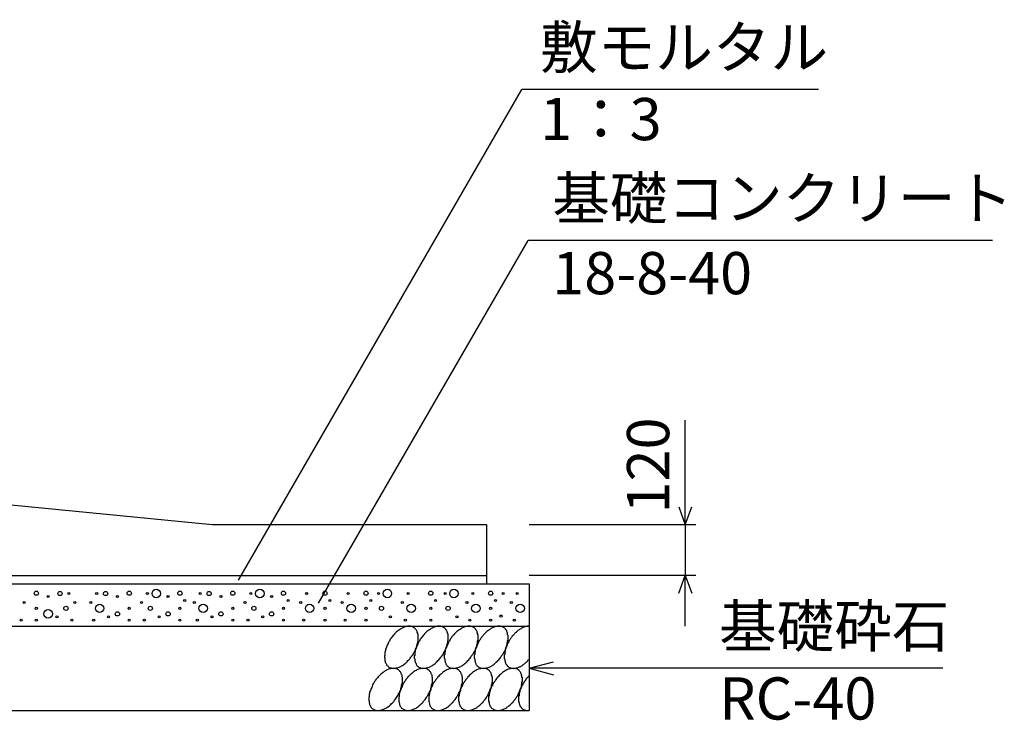
# Model space of a CAD drawing. Extents: x 0 to 134400, y 0 to 47520.
# Drawn here: x 115570 to 117902, y 8526 to 10186 of the extents above; entities that cross this region are included whole.
import ezdxf
from ezdxf.enums import TextEntityAlignment as Align

# ---------------------------------------------------------------- set-up
doc = ezdxf.new("R2010")
doc.units = 0
doc.header["$LTSCALE"] = 20
doc.header["$MEASUREMENT"] = 0
for name, color, linetype in [('DIM', 7, 'CONTINUOUS'), ('HATCH', 6, 'CONTINUOUS'), ('OUTLINE', 1, 'CONTINUOUS')]:
    doc.layers.add(name, color=color, linetype=linetype)
doc.styles.get("Standard").update_dxf_attribs({"font": 'MS Gothic.ttf'})

msp = doc.modelspace()

# ---------------------------------------------------------------- linework, layer by layer
at = {"layer": 'DIM', "linetype": 'Continuous'}
for p, q in [((116088.5, 8858.1), (116759.8, 10020.7)), ((117462.2, 10020.7), (116759.8, 10020.7)), ((116278, 8803.7), (116774.3, 9663.2)), ((117873.8, 9663.2), (116774.3, 9663.2)), ((117146.4, 8989.4), (117146.4, 9237.1)), ((117131, 9031.7), (117146.4, 8989.4)), ((117146.4, 8989.4), (117161.8, 9031.7)), ((117171.4, 8989.4), (116776.4, 8989.4)), ((117146.4, 8989.4), (117146.4, 8869.4)), ((117171.4, 8869.4), (116776.4, 8869.4)), ((117131, 8827.1), (117146.4, 8869.4)), ((117146.4, 8749.4), (117146.4, 8869.4)), ((117146.4, 8869.4), (117161.8, 8827.1)), ((116776.4, 8649.4), (116834.3, 8664.9)), ((117756.7, 8649.4), (116776.4, 8649.4)), ((116776.4, 8649.4), (116834.3, 8633.9))]:
    msp.add_line(p, q, dxfattribs=at)
at = {"layer": 'HATCH', "linetype": 'Continuous'}
for points in [[(116502.8, 8746.4, 0), (116501.8, 8747.2, 0), (116500.8, 8747.8, 0), (116498.8, 8748.4, 0), (116497.8, 8748.8, 0), (116495.8, 8749.1, 0), (116493.8, 8749.3, 0), (116492.8, 8749.3, 0), (116490.8, 8749.3, 0), (116488.8, 8749.1, 0), (116486.8, 8748.8, 0), (116484.8, 8748.4, 0), (116482.8, 8747.8, 0), (116480.8, 8747.2, 0), (116478.8, 8746.4, 0), (116477.8, 8745.5, 0), (116475.8, 8744.5, 0), (116473.8, 8743.4, 0), (116471.8, 8742.2, 0), (116469.8, 8740.9, 0), (116467.8, 8739.5, 0), (116465.8, 8738, 0), (116463.8, 8736.4, 0), (116461.8, 8734.7, 0), (116459.8, 8732.9, 0), (116457.8, 8731, 0), (116456.8, 8729.1, 0), (116454.8, 8727.1, 0), (116452.8, 8725, 0), (116451.8, 8722.9, 0), (116449.8, 8720.7, 0), (116447.8, 8718.5, 0), (116446.8, 8716.2, 0), (116445.8, 8713.8, 0), (116443.8, 8711.5, 0), (116442.8, 8709.1, 0), (116441.8, 8706.7, 0), (116440.8, 8704.2, 0), (116439.8, 8701.8, 0), (116438.8, 8699.3, 0), (116437.8, 8696.9, 0), (116436.8, 8694.4, 0), (116436.8, 8692, 0), (116435.8, 8689.6, 0), (116434.8, 8687.2, 0), (116434.8, 8684.8, 0), (116434.8, 8682.5, 0), (116434.8, 8680.2, 0), (116433.8, 8678, 0), (116433.8, 8675.8, 0), (116434.8, 8673.6, 0), (116434.8, 8671.6, 0), (116434.8, 8669.5, 0), (116434.8, 8667.6, 0), (116435.8, 8665.8, 0), (116435.8, 8664, 0), (116436.8, 8662.3, 0), (116437.8, 8660.7, 0), (116438.8, 8659.2, 0), (116438.8, 8657.8, 0), (116439.8, 8656.4, 0), (116441.8, 8655.2, 0), (116442.8, 8654.1, 0), (116443.8, 8653.1, 0), (116444.8, 8652.3, 0), (116446.8, 8651.5, 0), (116447.8, 8650.8, 0), (116449.8, 8650.3, 0), (116450.8, 8649.9, 0), (116452.8, 8649.6, 0), (116453.8, 8649.4, 0), (116455.8, 8649.3, 0), (116457.8, 8649.4, 0), (116459.8, 8649.6, 0), (116461.8, 8649.9, 0), (116462.8, 8650.3, 0), (116464.8, 8650.8, 0), (116466.8, 8651.5, 0), (116468.8, 8652.2, 0), (116470.8, 8653.1, 0), (116472.8, 8654.1, 0), (116474.8, 8655.2, 0), (116476.8, 8656.4, 0), (116478.8, 8657.8, 0), (116480.8, 8659.2, 0), (116482.8, 8660.7, 0), (116484.8, 8662.3, 0), (116486.8, 8664, 0), (116487.8, 8665.7, 0), (116489.8, 8667.6, 0), (116491.8, 8669.5, 0), (116493.8, 8671.5, 0), (116494.8, 8673.6, 0), (116496.8, 8675.8, 0), (116498.8, 8677.9, 0), (116499.8, 8680.2, 0), (116501.8, 8682.5, 0), (116502.8, 8684.8, 0), (116503.8, 8687.2, 0), (116505.8, 8689.6, 0), (116506.8, 8692, 0), (116507.8, 8694.4, 0), (116508.8, 8696.9, 0), (116509.8, 8699.3, 0), (116510.8, 8701.8, 0), (116510.8, 8704.2, 0), (116511.8, 8706.7, 0), (116512.8, 8709.1, 0), (116512.8, 8711.5, 0), (116513.8, 8713.8, 0), (116513.8, 8716.2, 0), (116513.8, 8718.5, 0), (116513.8, 8720.7, 0), (116513.8, 8722.9, 0), (116513.8, 8725, 0), (116513.8, 8727.1, 0), (116513.8, 8729.1, 0), (116512.8, 8731, 0), (116512.8, 8732.9, 0), (116511.8, 8734.7, 0), (116511.8, 8736.4, 0), (116510.8, 8738, 0), (116509.8, 8739.5, 0), (116508.8, 8740.9, 0), (116507.8, 8742.2, 0), (116506.8, 8743.4, 0), (116505.8, 8744.5, 0), (116504.8, 8745.5, 0), (116502.8, 8746.4, 0)], [(116573.8, 8746.4, 0), (116572.8, 8747.2, 0), (116571.8, 8747.8, 0), (116569.8, 8748.4, 0), (116567.8, 8748.8, 0), (116566.8, 8749.1, 0), (116564.8, 8749.3, 0), (116562.8, 8749.3, 0), (116561.8, 8749.3, 0), (116559.8, 8749.1, 0), (116557.8, 8748.8, 0), (116555.8, 8748.4, 0), (116553.8, 8747.8, 0), (116551.8, 8747.2, 0), (116549.8, 8746.4, 0), (116547.8, 8745.5, 0), (116546.8, 8744.5, 0), (116544.8, 8743.4, 0), (116542.8, 8742.2, 0), (116540.8, 8740.9, 0), (116538.8, 8739.5, 0), (116536.8, 8738, 0), (116534.8, 8736.4, 0), (116532.8, 8734.7, 0), (116530.8, 8732.9, 0), (116528.8, 8731, 0), (116527.8, 8729.1, 0), (116525.8, 8727.1, 0), (116523.8, 8725, 0), (116522.8, 8722.9, 0), (116520.8, 8720.7, 0), (116518.8, 8718.5, 0), (116517.8, 8716.2, 0), (116516.8, 8713.8, 0), (116514.8, 8711.5, 0), (116513.8, 8709.1, 0), (116512.8, 8706.7, 0), (116511.8, 8704.2, 0), (116510.8, 8701.8, 0), (116509.8, 8699.3, 0), (116508.8, 8696.9, 0), (116507.8, 8694.4, 0), (116506.8, 8692, 0), (116506.8, 8689.6, 0), (116505.8, 8687.2, 0), (116505.8, 8684.8, 0), (116505.8, 8682.5, 0), (116505.8, 8680.2, 0), (116504.8, 8678, 0), (116504.8, 8675.8, 0), (116504.8, 8673.6, 0), (116505.8, 8671.6, 0), (116505.8, 8669.5, 0), (116505.8, 8667.6, 0), (116506.8, 8665.8, 0), (116506.8, 8664, 0), (116507.8, 8662.3, 0), (116508.8, 8660.7, 0), (116508.8, 8659.2, 0), (116509.8, 8657.8, 0), (116510.8, 8656.4, 0), (116511.8, 8655.2, 0), (116513.8, 8654.1, 0), (116514.8, 8653.1, 0), (116515.8, 8652.3, 0), (116517.8, 8651.5, 0), (116518.8, 8650.8, 0), (116519.8, 8650.3, 0), (116521.8, 8649.9, 0), (116523.8, 8649.6, 0), (116524.8, 8649.4, 0), (116526.8, 8649.3, 0), (116528.8, 8649.4, 0), (116530.8, 8649.6, 0), (116531.8, 8649.9, 0), (116533.8, 8650.3, 0), (116535.8, 8650.8, 0), (116537.8, 8651.5, 0), (116539.8, 8652.2, 0), (116541.8, 8653.1, 0), (116543.8, 8654.1, 0), (116545.8, 8655.2, 0), (116547.8, 8656.4, 0), (116549.8, 8657.8, 0), (116551.8, 8659.2, 0), (116553.8, 8660.7, 0), (116555.8, 8662.3, 0), (116556.8, 8664, 0), (116558.8, 8665.7, 0), (116560.8, 8667.6, 0), (116562.8, 8669.5, 0), (116564.8, 8671.5, 0), (116565.8, 8673.6, 0), (116567.8, 8675.8, 0), (116569.8, 8677.9, 0), (116570.8, 8680.2, 0), (116572.8, 8682.5, 0), (116573.8, 8684.8, 0), (116574.8, 8687.2, 0), (116575.8, 8689.6, 0), (116577.8, 8692, 0), (116578.8, 8694.4, 0), (116579.8, 8696.9, 0), (116580.8, 8699.3, 0), (116581.8, 8701.8, 0), (116581.8, 8704.2, 0), (116582.8, 8706.7, 0), (116583.8, 8709.1, 0), (116583.8, 8711.5, 0), (116583.8, 8713.8, 0), (116584.8, 8716.2, 0), (116584.8, 8718.5, 0), (116584.8, 8720.7, 0), (116584.8, 8722.9, 0), (116584.8, 8725, 0), (116584.8, 8727.1, 0), (116584.8, 8729.1, 0), (116583.8, 8731, 0), (116583.8, 8732.9, 0), (116582.8, 8734.7, 0), (116582.8, 8736.4, 0), (116581.8, 8738, 0), (116580.8, 8739.5, 0), (116579.8, 8740.9, 0), (116578.8, 8742.2, 0), (116577.8, 8743.4, 0), (116576.8, 8744.5, 0), (116575.8, 8745.5, 0), (116573.8, 8746.4, 0)], [(116644.8, 8746.4, 0), (116643.8, 8747.2, 0), (116641.8, 8747.8, 0), (116640.8, 8748.4, 0), (116638.8, 8748.8, 0), (116637.8, 8749.1, 0), (116635.8, 8749.3, 0), (116633.8, 8749.3, 0), (116632.8, 8749.3, 0), (116630.8, 8749.1, 0), (116628.8, 8748.8, 0), (116626.8, 8748.4, 0), (116624.8, 8747.8, 0), (116622.8, 8747.2, 0), (116620.8, 8746.4, 0), (116618.8, 8745.5, 0), (116616.8, 8744.5, 0), (116615.8, 8743.4, 0), (116613.8, 8742.2, 0), (116611.8, 8740.9, 0), (116609.8, 8739.5, 0), (116607.8, 8738, 0), (116605.8, 8736.4, 0), (116603.8, 8734.7, 0), (116601.8, 8732.9, 0), (116599.8, 8731, 0), (116598.8, 8729.1, 0), (116596.8, 8727.1, 0), (116594.8, 8725, 0), (116592.8, 8722.9, 0), (116591.8, 8720.7, 0), (116589.8, 8718.5, 0), (116588.8, 8716.2, 0), (116587.8, 8713.8, 0), (116585.8, 8711.5, 0), (116584.8, 8709.1, 0), (116583.8, 8706.7, 0), (116582.8, 8704.2, 0), (116581.8, 8701.8, 0), (116580.8, 8699.3, 0), (116579.8, 8696.9, 0), (116578.8, 8694.4, 0), (116577.8, 8692, 0), (116577.8, 8689.6, 0), (116576.8, 8687.2, 0), (116576.8, 8684.8, 0), (116576.8, 8682.5, 0), (116575.8, 8680.2, 0), (116575.8, 8678, 0), (116575.8, 8675.8, 0), (116575.8, 8673.6, 0), (116576.8, 8671.6, 0), (116576.8, 8669.5, 0), (116576.8, 8667.6, 0), (116577.8, 8665.8, 0), (116577.8, 8664, 0), (116578.8, 8662.3, 0), (116579.8, 8660.7, 0), (116579.8, 8659.2, 0), (116580.8, 8657.8, 0), (116581.8, 8656.4, 0), (116582.8, 8655.2, 0), (116584.8, 8654.1, 0), (116585.8, 8653.1, 0), (116586.8, 8652.3, 0), (116587.8, 8651.5, 0), (116589.8, 8650.8, 0), (116590.8, 8650.3, 0), (116592.8, 8649.9, 0), (116594.8, 8649.6, 0), (116595.8, 8649.4, 0), (116597.8, 8649.3, 0), (116599.8, 8649.4, 0), (116601.8, 8649.6, 0), (116602.8, 8649.9, 0), (116604.8, 8650.3, 0), (116606.8, 8650.8, 0), (116608.8, 8651.5, 0), (116610.8, 8652.2, 0), (116612.8, 8653.1, 0), (116614.8, 8654.1, 0), (116616.8, 8655.2, 0), (116618.8, 8656.4, 0), (116620.8, 8657.8, 0), (116622.8, 8659.2, 0), (116624.8, 8660.7, 0), (116626.8, 8662.3, 0), (116627.8, 8664, 0), (116629.8, 8665.7, 0), (116631.8, 8667.6, 0), (116633.8, 8669.5, 0), (116635.8, 8671.5, 0), (116636.8, 8673.6, 0), (116638.8, 8675.8, 0), (116639.8, 8677.9, 0), (116641.8, 8680.2, 0), (116642.8, 8682.5, 0), (116644.8, 8684.8, 0), (116645.8, 8687.2, 0), (116646.8, 8689.6, 0), (116648.8, 8692, 0), (116649.8, 8694.4, 0), (116650.8, 8696.9, 0), (116651.8, 8699.3, 0), (116652.8, 8701.8, 0), (116652.8, 8704.2, 0), (116653.8, 8706.7, 0), (116654.8, 8709.1, 0), (116654.8, 8711.5, 0), (116654.8, 8713.8, 0), (116655.8, 8716.2, 0), (116655.8, 8718.5, 0), (116655.8, 8720.7, 0), (116655.8, 8722.9, 0), (116655.8, 8725, 0), (116655.8, 8727.1, 0), (116655.8, 8729.1, 0), (116654.8, 8731, 0), (116654.8, 8732.9, 0), (116653.8, 8734.7, 0), (116653.8, 8736.4, 0), (116652.8, 8738, 0), (116651.8, 8739.5, 0), (116650.8, 8740.9, 0), (116649.8, 8742.2, 0), (116648.8, 8743.4, 0), (116647.8, 8744.5, 0), (116646.8, 8745.5, 0), (116644.8, 8746.4, 0)], [(116715.8, 8746.4, 0), (116714.8, 8747.2, 0), (116712.8, 8747.8, 0), (116711.8, 8748.4, 0), (116709.8, 8748.8, 0), (116708.8, 8749.1, 0), (116706.8, 8749.3, 0), (116704.8, 8749.3, 0), (116703.8, 8749.3, 0), (116701.8, 8749.1, 0), (116699.8, 8748.8, 0), (116697.8, 8748.4, 0), (116695.8, 8747.8, 0), (116693.8, 8747.2, 0), (116691.8, 8746.4, 0), (116689.8, 8745.5, 0), (116687.8, 8744.5, 0), (116685.8, 8743.4, 0), (116684.8, 8742.2, 0), (116682.8, 8740.9, 0), (116680.8, 8739.5, 0), (116678.8, 8738, 0), (116676.8, 8736.4, 0), (116674.8, 8734.7, 0), (116672.8, 8732.9, 0), (116670.8, 8731, 0), (116668.8, 8729.1, 0), (116667.8, 8727.1, 0), (116665.8, 8725, 0), (116663.8, 8722.9, 0), (116662.8, 8720.7, 0), (116660.8, 8718.5, 0), (116659.8, 8716.2, 0), (116657.8, 8713.8, 0), (116656.8, 8711.5, 0), (116655.8, 8709.1, 0), (116654.8, 8706.7, 0), (116653.8, 8704.2, 0), (116652.8, 8701.8, 0), (116651.8, 8699.3, 0), (116650.8, 8696.9, 0), (116649.8, 8694.4, 0), (116648.8, 8692, 0), (116648.8, 8689.6, 0), (116647.8, 8687.2, 0), (116647.8, 8684.8, 0), (116647.8, 8682.5, 0), (116646.8, 8680.2, 0), (116646.8, 8678, 0), (116646.8, 8675.8, 0), (116646.8, 8673.6, 0), (116647.8, 8671.6, 0), (116647.8, 8669.5, 0), (116647.8, 8667.6, 0), (116648.8, 8665.8, 0), (116648.8, 8664, 0), (116649.8, 8662.3, 0), (116650.8, 8660.7, 0), (116650.8, 8659.2, 0), (116651.8, 8657.8, 0), (116652.8, 8656.4, 0), (116653.8, 8655.2, 0), (116655.8, 8654.1, 0), (116656.8, 8653.1, 0), (116657.8, 8652.3, 0), (116658.8, 8651.5, 0), (116660.8, 8650.8, 0), (116661.8, 8650.3, 0), (116663.8, 8649.9, 0), (116665.8, 8649.6, 0), (116666.8, 8649.4, 0), (116668.8, 8649.3, 0), (116670.8, 8649.4, 0), (116672.8, 8649.6, 0), (116673.8, 8649.9, 0), (116675.8, 8650.3, 0), (116677.8, 8650.8, 0), (116679.8, 8651.5, 0), (116681.8, 8652.2, 0), (116683.8, 8653.1, 0), (116685.8, 8654.1, 0), (116687.8, 8655.2, 0), (116689.8, 8656.4, 0), (116691.8, 8657.8, 0), (116693.8, 8659.2, 0), (116695.8, 8660.7, 0), (116696.8, 8662.3, 0), (116698.8, 8664, 0), (116700.8, 8665.7, 0), (116702.8, 8667.6, 0), (116704.8, 8669.5, 0), (116706.8, 8671.5, 0), (116707.8, 8673.6, 0), (116709.8, 8675.8, 0), (116710.8, 8677.9, 0), (116712.8, 8680.2, 0), (116713.8, 8682.5, 0), (116715.8, 8684.8, 0), (116716.8, 8687.2, 0), (116717.8, 8689.6, 0), (116719.8, 8692, 0), (116720.8, 8694.4, 0), (116721.8, 8696.9, 0), (116722.8, 8699.3, 0), (116722.8, 8701.8, 0), (116723.8, 8704.2, 0), (116724.8, 8706.7, 0), (116724.8, 8709.1, 0), (116725.8, 8711.5, 0), (116725.8, 8713.8, 0), (116726.8, 8716.2, 0), (116726.8, 8718.5, 0), (116726.8, 8720.7, 0), (116726.8, 8722.9, 0), (116726.8, 8725, 0), (116726.8, 8727.1, 0), (116725.8, 8729.1, 0), (116725.8, 8731, 0), (116725.8, 8732.9, 0), (116724.8, 8734.7, 0), (116723.8, 8736.4, 0), (116723.8, 8738, 0), (116722.8, 8739.5, 0), (116721.8, 8740.9, 0), (116720.8, 8742.2, 0), (116719.8, 8743.4, 0), (116718.8, 8744.5, 0), (116717.8, 8745.5, 0), (116715.8, 8746.4, 0)], [(116776.8, 8749.3, 0), (116774.8, 8749.3, 0), (116773.8, 8749.2, 0), (116772.8, 8749.1, 0), (116771.8, 8749, 0), (116770.8, 8748.7, 0), (116768.8, 8748.5, 0), (116767.8, 8748.2, 0), (116766.8, 8747.8, 0), (116765.8, 8747.4, 0), (116763.8, 8746.9, 0), (116762.8, 8746.4, 0), (116761.8, 8745.8, 0), (116760.8, 8745.2, 0), (116758.8, 8744.5, 0), (116757.8, 8743.8, 0), (116756.8, 8743.1, 0), (116755.8, 8742.3, 0), (116753.8, 8741.4, 0), (116752.8, 8740.6, 0), (116751.8, 8739.6, 0), (116749.8, 8738.7, 0), (116748.8, 8737.6, 0), (116747.8, 8736.6, 0), (116746.8, 8735.5, 0), (116745.8, 8734.4, 0), (116743.8, 8733.2, 0), (116742.8, 8732, 0), (116741.8, 8730.8, 0), (116740.8, 8729.5, 0), (116739.8, 8728.2, 0), (116738.8, 8726.9, 0), (116736.8, 8725.6, 0), (116735.8, 8724.2, 0), (116734.8, 8722.8, 0), (116733.8, 8721.3, 0), (116732.8, 8719.9, 0), (116731.8, 8718.4, 0), (116730.8, 8716.9, 0), (116729.8, 8715.4, 0), (116728.8, 8713.9, 0), (116728.8, 8712.4, 0), (116727.8, 8710.8, 0), (116726.8, 8709.2, 0), (116725.8, 8707.7, 0), (116724.8, 8706.1, 0), (116724.8, 8704.5, 0), (116723.8, 8702.9, 0), (116722.8, 8701.3, 0), (116722.8, 8699.7, 0), (116721.8, 8698.1, 0), (116721.8, 8696.5, 0), (116720.8, 8694.9, 0), (116720.8, 8693.3, 0), (116719.8, 8691.7, 0), (116719.8, 8690.1, 0), (116719.8, 8688.5, 0), (116718.8, 8687, 0), (116718.8, 8685.4, 0), (116718.8, 8683.9, 0), (116718.8, 8682.4, 0), (116717.8, 8680.9, 0), (116717.8, 8679.4, 0), (116717.8, 8677.9, 0), (116717.8, 8676.5, 0), (116717.8, 8675.1, 0), (116717.8, 8673.7, 0), (116717.8, 8672.3, 0), (116718.8, 8671, 0), (116718.8, 8669.7, 0), (116718.8, 8668.4, 0), (116718.8, 8667.2, 0), (116719.8, 8666, 0), (116719.8, 8664.8, 0), (116719.8, 8663.6, 0), (116720.8, 8662.5, 0), (116720.8, 8661.5, 0), (116721.8, 8660.4, 0), (116721.8, 8659.5, 0), (116722.8, 8658.5, 0), (116722.8, 8657.6, 0), (116723.8, 8656.7, 0), (116724.8, 8655.9, 0), (116724.8, 8655.1, 0), (116725.8, 8654.4, 0), (116726.8, 8653.7, 0), (116727.8, 8653.1, 0), (116728.8, 8652.5, 0), (116728.8, 8652, 0), (116729.8, 8651.5, 0), (116730.8, 8651, 0), (116731.8, 8650.7, 0), (116732.8, 8650.3, 0), (116733.8, 8650, 0), (116734.8, 8649.8, 0), (116735.8, 8649.6, 0), (116736.8, 8649.5, 0), (116738.8, 8649.4, 0), (116739.8, 8649.3, 0), (116740.8, 8649.3, 0), (116741.8, 8649.4, 0), (116742.8, 8649.5, 0), (116743.8, 8649.7, 0), (116745.8, 8649.9, 0), (116746.8, 8650.2, 0), (116747.8, 8650.5, 0), (116748.8, 8650.9, 0), (116749.8, 8651.3, 0), (116751.8, 8651.8, 0), (116752.8, 8652.3, 0), (116753.8, 8652.9, 0), (116755.8, 8653.5, 0), (116756.8, 8654.1, 0), (116757.8, 8654.9, 0), (116758.8, 8655.6, 0), (116760.8, 8656.4, 0), (116761.8, 8657.3, 0), (116762.8, 8658.1, 0), (116763.8, 8659.1, 0), (116765.8, 8660.1, 0), (116766.8, 8661.1, 0), (116767.8, 8662.1, 0), (116768.8, 8663.2, 0), (116770.8, 8664.3, 0), (116771.8, 8665.5, 0), (116772.8, 8666.7, 0), (116773.8, 8667.9, 0), (116774.8, 8669.2, 0), (116776.8, 8670.5, 0)], [(116465.8, 8646.4, 0), (116464.8, 8647.2, 0), (116462.8, 8647.8, 0), (116461.8, 8648.4, 0), (116459.8, 8648.8, 0), (116458.8, 8649.1, 0), (116456.8, 8649.3, 0), (116454.8, 8649.3, 0), (116453.8, 8649.3, 0), (116451.8, 8649.1, 0), (116449.8, 8648.8, 0), (116447.8, 8648.4, 0), (116445.8, 8647.8, 0), (116443.8, 8647.2, 0), (116441.8, 8646.4, 0), (116439.8, 8645.5, 0), (116437.8, 8644.5, 0), (116435.8, 8643.4, 0), (116433.8, 8642.2, 0), (116432.8, 8640.9, 0), (116430.8, 8639.5, 0), (116428.8, 8638, 0), (116426.8, 8636.4, 0), (116424.8, 8634.7, 0), (116422.8, 8632.9, 0), (116420.8, 8631.1, 0), (116418.8, 8629.1, 0), (116417.8, 8627.1, 0), (116415.8, 8625, 0), (116413.8, 8622.9, 0), (116412.8, 8620.7, 0), (116410.8, 8618.5, 0), (116409.8, 8616.2, 0), (116407.8, 8613.9, 0), (116406.8, 8611.5, 0), (116405.8, 8609.1, 0), (116404.8, 8606.7, 0), (116403.8, 8604.2, 0), (116402.8, 8601.8, 0), (116401.8, 8599.3, 0), (116400.8, 8596.9, 0), (116399.8, 8594.4, 0), (116398.8, 8592, 0), (116398.8, 8589.6, 0), (116397.8, 8587.2, 0), (116397.8, 8584.8, 0), (116397.8, 8582.5, 0), (116396.8, 8580.2, 0), (116396.8, 8578, 0), (116396.8, 8575.8, 0), (116396.8, 8573.6, 0), (116397.8, 8571.6, 0), (116397.8, 8569.6, 0), (116397.8, 8567.6, 0), (116398.8, 8565.8, 0), (116398.8, 8564, 0), (116399.8, 8562.3, 0), (116400.8, 8560.7, 0), (116400.8, 8559.2, 0), (116401.8, 8557.8, 0), (116402.8, 8556.5, 0), (116403.8, 8555.2, 0), (116404.8, 8554.1, 0), (116406.8, 8553.1, 0), (116407.8, 8552.3, 0), (116408.8, 8551.5, 0), (116410.8, 8550.8, 0), (116411.8, 8550.3, 0), (116413.8, 8549.9, 0), (116415.8, 8549.6, 0), (116416.8, 8549.4, 0), (116418.8, 8549.3, 0), (116420.8, 8549.4, 0), (116421.8, 8549.6, 0), (116423.8, 8549.9, 0), (116425.8, 8550.3, 0), (116427.8, 8550.8, 0), (116429.8, 8551.5, 0), (116431.8, 8552.3, 0), (116433.8, 8553.1, 0), (116435.8, 8554.1, 0), (116437.8, 8555.2, 0), (116439.8, 8556.5, 0), (116441.8, 8557.8, 0), (116443.8, 8559.2, 0), (116445.8, 8560.7, 0), (116446.8, 8562.3, 0), (116448.8, 8564, 0), (116450.8, 8565.8, 0), (116452.8, 8567.6, 0), (116454.8, 8569.6, 0), (116456.8, 8571.6, 0), (116457.8, 8573.6, 0), (116459.8, 8575.8, 0), (116460.8, 8578, 0), (116462.8, 8580.2, 0), (116463.8, 8582.5, 0), (116465.8, 8584.8, 0), (116466.8, 8587.2, 0), (116467.8, 8589.6, 0), (116469.8, 8592, 0), (116470.8, 8594.4, 0), (116471.8, 8596.9, 0), (116472.8, 8599.3, 0), (116472.8, 8601.8, 0), (116473.8, 8604.2, 0), (116474.8, 8606.7, 0), (116474.8, 8609.1, 0), (116475.8, 8611.5, 0), (116475.8, 8613.9, 0), (116476.8, 8616.2, 0), (116476.8, 8618.5, 0), (116476.8, 8620.7, 0), (116476.8, 8622.9, 0), (116476.8, 8625, 0), (116476.8, 8627.1, 0), (116475.8, 8629.1, 0), (116475.8, 8631.1, 0), (116475.8, 8632.9, 0), (116474.8, 8634.7, 0), (116473.8, 8636.4, 0), (116473.8, 8638, 0), (116472.8, 8639.5, 0), (116471.8, 8640.9, 0), (116470.8, 8642.2, 0), (116469.8, 8643.4, 0), (116468.8, 8644.5, 0), (116467.8, 8645.5, 0), (116465.8, 8646.4, 0)], [(116536.8, 8646.4, 0), (116535.8, 8647.2, 0), (116533.8, 8647.8, 0), (116532.8, 8648.4, 0), (116530.8, 8648.8, 0), (116529.8, 8649.1, 0), (116527.8, 8649.3, 0), (116525.8, 8649.3, 0), (116524.8, 8649.3, 0), (116522.8, 8649.1, 0), (116520.8, 8648.8, 0), (116518.8, 8648.4, 0), (116516.8, 8647.8, 0), (116514.8, 8647.2, 0), (116512.8, 8646.4, 0), (116510.8, 8645.5, 0), (116508.8, 8644.5, 0), (116506.8, 8643.4, 0), (116504.8, 8642.2, 0), (116502.8, 8640.9, 0), (116501.8, 8639.5, 0), (116499.8, 8638, 0), (116497.8, 8636.4, 0), (116495.8, 8634.7, 0), (116493.8, 8632.9, 0), (116491.8, 8631.1, 0), (116489.8, 8629.1, 0), (116488.8, 8627.1, 0), (116486.8, 8625, 0), (116484.8, 8622.9, 0), (116483.8, 8620.7, 0), (116481.8, 8618.5, 0), (116480.8, 8616.2, 0), (116478.8, 8613.9, 0), (116477.8, 8611.5, 0), (116476.8, 8609.1, 0), (116475.8, 8606.7, 0), (116474.8, 8604.2, 0), (116473.8, 8601.8, 0), (116472.8, 8599.3, 0), (116471.8, 8596.9, 0), (116470.8, 8594.4, 0), (116469.8, 8592, 0), (116469.8, 8589.6, 0), (116468.8, 8587.2, 0), (116468.8, 8584.8, 0), (116468.8, 8582.5, 0), (116467.8, 8580.2, 0), (116467.8, 8578, 0), (116467.8, 8575.8, 0), (116467.8, 8573.6, 0), (116467.8, 8571.6, 0), (116468.8, 8569.6, 0), (116468.8, 8567.6, 0), (116469.8, 8565.8, 0), (116469.8, 8564, 0), (116470.8, 8562.3, 0), (116470.8, 8560.7, 0), (116471.8, 8559.2, 0), (116472.8, 8557.8, 0), (116473.8, 8556.5, 0), (116474.8, 8555.2, 0), (116475.8, 8554.1, 0), (116477.8, 8553.1, 0), (116478.8, 8552.3, 0), (116479.8, 8551.5, 0), (116481.8, 8550.8, 0), (116482.8, 8550.3, 0), (116484.8, 8549.9, 0), (116485.8, 8549.6, 0), (116487.8, 8549.4, 0), (116489.8, 8549.3, 0), (116491.8, 8549.4, 0), (116492.8, 8549.6, 0), (116494.8, 8549.9, 0), (116496.8, 8550.3, 0), (116498.8, 8550.8, 0), (116500.8, 8551.5, 0), (116502.8, 8552.3, 0), (116504.8, 8553.1, 0), (116506.8, 8554.1, 0), (116508.8, 8555.2, 0), (116510.8, 8556.5, 0), (116512.8, 8557.8, 0), (116514.8, 8559.2, 0), (116515.8, 8560.7, 0), (116517.8, 8562.3, 0), (116519.8, 8564, 0), (116521.8, 8565.8, 0), (116523.8, 8567.6, 0), (116525.8, 8569.6, 0), (116526.8, 8571.6, 0), (116528.8, 8573.6, 0), (116530.8, 8575.8, 0), (116531.8, 8578, 0), (116533.8, 8580.2, 0), (116534.8, 8582.5, 0), (116536.8, 8584.8, 0), (116537.8, 8587.2, 0), (116538.8, 8589.6, 0), (116539.8, 8592, 0), (116541.8, 8594.4, 0), (116542.8, 8596.9, 0), (116543.8, 8599.3, 0), (116543.8, 8601.8, 0), (116544.8, 8604.2, 0), (116545.8, 8606.7, 0), (116545.8, 8609.1, 0), (116546.8, 8611.5, 0), (116546.8, 8613.9, 0), (116547.8, 8616.2, 0), (116547.8, 8618.5, 0), (116547.8, 8620.7, 0), (116547.8, 8622.9, 0), (116547.8, 8625, 0), (116547.8, 8627.1, 0), (116546.8, 8629.1, 0), (116546.8, 8631.1, 0), (116546.8, 8632.9, 0), (116545.8, 8634.7, 0), (116544.8, 8636.4, 0), (116544.8, 8638, 0), (116543.8, 8639.5, 0), (116542.8, 8640.9, 0), (116541.8, 8642.2, 0), (116540.8, 8643.4, 0), (116539.8, 8644.5, 0), (116537.8, 8645.5, 0), (116536.8, 8646.4, 0)], [(116607.8, 8646.4, 0), (116606.8, 8647.2, 0), (116604.8, 8647.8, 0), (116603.8, 8648.4, 0), (116601.8, 8648.8, 0), (116600.8, 8649.1, 0), (116598.8, 8649.3, 0), (116596.8, 8649.3, 0), (116594.8, 8649.3, 0), (116593.8, 8649.1, 0), (116591.8, 8648.8, 0), (116589.8, 8648.4, 0), (116587.8, 8647.8, 0), (116585.8, 8647.2, 0), (116583.8, 8646.4, 0), (116581.8, 8645.5, 0), (116579.8, 8644.5, 0), (116577.8, 8643.4, 0), (116575.8, 8642.2, 0), (116573.8, 8640.9, 0), (116571.8, 8639.5, 0), (116570.8, 8638, 0), (116568.8, 8636.4, 0), (116566.8, 8634.7, 0), (116564.8, 8632.9, 0), (116562.8, 8631.1, 0), (116560.8, 8629.1, 0), (116559.8, 8627.1, 0), (116557.8, 8625, 0), (116555.8, 8622.9, 0), (116554.8, 8620.7, 0), (116552.8, 8618.5, 0), (116551.8, 8616.2, 0), (116549.8, 8613.9, 0), (116548.8, 8611.5, 0), (116547.8, 8609.1, 0), (116546.8, 8606.7, 0), (116544.8, 8604.2, 0), (116543.8, 8601.8, 0), (116543.8, 8599.3, 0), (116542.8, 8596.9, 0), (116541.8, 8594.4, 0), (116540.8, 8592, 0), (116540.8, 8589.6, 0), (116539.8, 8587.2, 0), (116539.8, 8584.8, 0), (116538.8, 8582.5, 0), (116538.8, 8580.2, 0), (116538.8, 8578, 0), (116538.8, 8575.8, 0), (116538.8, 8573.6, 0), (116538.8, 8571.6, 0), (116539.8, 8569.6, 0), (116539.8, 8567.6, 0), (116540.8, 8565.8, 0), (116540.8, 8564, 0), (116541.8, 8562.3, 0), (116541.8, 8560.7, 0), (116542.8, 8559.2, 0), (116543.8, 8557.8, 0), (116544.8, 8556.5, 0), (116545.8, 8555.2, 0), (116546.8, 8554.1, 0), (116548.8, 8553.1, 0), (116549.8, 8552.3, 0), (116550.8, 8551.5, 0), (116552.8, 8550.8, 0), (116553.8, 8550.3, 0), (116555.8, 8549.9, 0), (116556.8, 8549.6, 0), (116558.8, 8549.4, 0), (116560.8, 8549.3, 0), (116562.8, 8549.4, 0), (116563.8, 8549.6, 0), (116565.8, 8549.9, 0), (116567.8, 8550.3, 0), (116569.8, 8550.8, 0), (116571.8, 8551.5, 0), (116573.8, 8552.3, 0), (116575.8, 8553.1, 0), (116577.8, 8554.1, 0), (116579.8, 8555.2, 0), (116581.8, 8556.5, 0), (116583.8, 8557.8, 0), (116585.8, 8559.2, 0), (116586.8, 8560.7, 0), (116588.8, 8562.3, 0), (116590.8, 8564, 0), (116592.8, 8565.8, 0), (116594.8, 8567.6, 0), (116596.8, 8569.6, 0), (116597.8, 8571.6, 0), (116599.8, 8573.6, 0), (116601.8, 8575.8, 0), (116602.8, 8578, 0), (116604.8, 8580.2, 0), (116605.8, 8582.5, 0), (116607.8, 8584.8, 0), (116608.8, 8587.2, 0), (116609.8, 8589.6, 0), (116610.8, 8592, 0), (116612.8, 8594.4, 0), (116613.8, 8596.9, 0), (116613.8, 8599.3, 0), (116614.8, 8601.8, 0), (116615.8, 8604.2, 0), (116616.8, 8606.7, 0), (116616.8, 8609.1, 0), (116617.8, 8611.5, 0), (116617.8, 8613.9, 0), (116618.8, 8616.2, 0), (116618.8, 8618.5, 0), (116618.8, 8620.7, 0), (116618.8, 8622.9, 0), (116618.8, 8625, 0), (116618.8, 8627.1, 0), (116617.8, 8629.1, 0), (116617.8, 8631.1, 0), (116617.8, 8632.9, 0), (116616.8, 8634.7, 0), (116615.8, 8636.4, 0), (116615.8, 8638, 0), (116614.8, 8639.5, 0), (116613.8, 8640.9, 0), (116612.8, 8642.2, 0), (116611.8, 8643.4, 0), (116610.8, 8644.5, 0), (116608.8, 8645.5, 0), (116607.8, 8646.4, 0)], [(116678.8, 8646.4, 0), (116677.8, 8647.2, 0), (116675.8, 8647.8, 0), (116674.8, 8648.4, 0), (116672.8, 8648.8, 0), (116671.8, 8649.1, 0), (116669.8, 8649.3, 0), (116667.8, 8649.3, 0), (116665.8, 8649.3, 0), (116664.8, 8649.1, 0), (116662.8, 8648.8, 0), (116660.8, 8648.4, 0), (116658.8, 8647.8, 0), (116656.8, 8647.2, 0), (116654.8, 8646.4, 0), (116652.8, 8645.5, 0), (116650.8, 8644.5, 0), (116648.8, 8643.4, 0), (116646.8, 8642.2, 0), (116644.8, 8640.9, 0), (116642.8, 8639.5, 0), (116641.8, 8638, 0), (116639.8, 8636.4, 0), (116637.8, 8634.7, 0), (116635.8, 8632.9, 0), (116633.8, 8631.1, 0), (116631.8, 8629.1, 0), (116630.8, 8627.1, 0), (116628.8, 8625, 0), (116626.8, 8622.9, 0), (116625.8, 8620.7, 0), (116623.8, 8618.5, 0), (116622.8, 8616.2, 0), (116620.8, 8613.9, 0), (116619.8, 8611.5, 0), (116618.8, 8609.1, 0), (116617.8, 8606.7, 0), (116615.8, 8604.2, 0), (116614.8, 8601.8, 0), (116613.8, 8599.3, 0), (116613.8, 8596.9, 0), (116612.8, 8594.4, 0), (116611.8, 8592, 0), (116611.8, 8589.6, 0), (116610.8, 8587.2, 0), (116610.8, 8584.8, 0), (116609.8, 8582.5, 0), (116609.8, 8580.2, 0), (116609.8, 8578, 0), (116609.8, 8575.8, 0), (116609.8, 8573.6, 0), (116609.8, 8571.6, 0), (116610.8, 8569.6, 0), (116610.8, 8567.6, 0), (116610.8, 8565.8, 0), (116611.8, 8564, 0), (116612.8, 8562.3, 0), (116612.8, 8560.7, 0), (116613.8, 8559.2, 0), (116614.8, 8557.8, 0), (116615.8, 8556.5, 0), (116616.8, 8555.2, 0), (116617.8, 8554.1, 0), (116619.8, 8553.1, 0), (116620.8, 8552.3, 0), (116621.8, 8551.5, 0), (116623.8, 8550.8, 0), (116624.8, 8550.3, 0), (116626.8, 8549.9, 0), (116627.8, 8549.6, 0), (116629.8, 8549.4, 0), (116631.8, 8549.3, 0), (116633.8, 8549.4, 0), (116634.8, 8549.6, 0), (116636.8, 8549.9, 0), (116638.8, 8550.3, 0), (116640.8, 8550.8, 0), (116642.8, 8551.5, 0), (116644.8, 8552.3, 0), (116646.8, 8553.1, 0), (116648.8, 8554.1, 0), (116650.8, 8555.2, 0), (116652.8, 8556.5, 0), (116654.8, 8557.8, 0), (116655.8, 8559.2, 0), (116657.8, 8560.7, 0), (116659.8, 8562.3, 0), (116661.8, 8564, 0), (116663.8, 8565.8, 0), (116665.8, 8567.6, 0), (116667.8, 8569.6, 0), (116668.8, 8571.6, 0), (116670.8, 8573.6, 0), (116672.8, 8575.8, 0), (116673.8, 8578, 0), (116675.8, 8580.2, 0), (116676.8, 8582.5, 0), (116678.8, 8584.8, 0), (116679.8, 8587.2, 0), (116680.8, 8589.6, 0), (116681.8, 8592, 0), (116682.8, 8594.4, 0), (116683.8, 8596.9, 0), (116684.8, 8599.3, 0), (116685.8, 8601.8, 0), (116686.8, 8604.2, 0), (116687.8, 8606.7, 0), (116687.8, 8609.1, 0), (116688.8, 8611.5, 0), (116688.8, 8613.9, 0), (116688.8, 8616.2, 0), (116689.8, 8618.5, 0), (116689.8, 8620.7, 0), (116689.8, 8622.9, 0), (116689.8, 8625, 0), (116689.8, 8627.1, 0), (116688.8, 8629.1, 0), (116688.8, 8631.1, 0), (116687.8, 8632.9, 0), (116687.8, 8634.7, 0), (116686.8, 8636.4, 0), (116686.8, 8638, 0), (116685.8, 8639.5, 0), (116684.8, 8640.9, 0), (116683.8, 8642.2, 0), (116682.8, 8643.4, 0), (116681.8, 8644.5, 0), (116679.8, 8645.5, 0), (116678.8, 8646.4, 0)], [(116749.8, 8646.4, 0), (116748.8, 8647.2, 0), (116746.8, 8647.8, 0), (116745.8, 8648.4, 0), (116743.8, 8648.8, 0), (116741.8, 8649.1, 0), (116740.8, 8649.3, 0), (116738.8, 8649.3, 0), (116736.8, 8649.3, 0), (116735.8, 8649.1, 0), (116733.8, 8648.8, 0), (116731.8, 8648.4, 0), (116729.8, 8647.8, 0), (116727.8, 8647.2, 0), (116725.8, 8646.4, 0), (116723.8, 8645.5, 0), (116721.8, 8644.5, 0), (116719.8, 8643.4, 0), (116717.8, 8642.2, 0), (116715.8, 8640.9, 0), (116713.8, 8639.5, 0), (116711.8, 8638, 0), (116710.8, 8636.4, 0), (116708.8, 8634.7, 0), (116706.8, 8632.9, 0), (116704.8, 8631.1, 0), (116702.8, 8629.1, 0), (116701.8, 8627.1, 0), (116699.8, 8625, 0), (116697.8, 8622.9, 0), (116696.8, 8620.7, 0), (116694.8, 8618.5, 0), (116693.8, 8616.2, 0), (116691.8, 8613.9, 0), (116690.8, 8611.5, 0), (116689.8, 8609.1, 0), (116687.8, 8606.7, 0), (116686.8, 8604.2, 0), (116685.8, 8601.8, 0), (116684.8, 8599.3, 0), (116684.8, 8596.9, 0), (116683.8, 8594.4, 0), (116682.8, 8592, 0), (116682.8, 8589.6, 0), (116681.8, 8587.2, 0), (116681.8, 8584.8, 0), (116680.8, 8582.5, 0), (116680.8, 8580.2, 0), (116680.8, 8578, 0), (116680.8, 8575.8, 0), (116680.8, 8573.6, 0), (116680.8, 8571.6, 0), (116681.8, 8569.6, 0), (116681.8, 8567.6, 0), (116681.8, 8565.8, 0), (116682.8, 8564, 0), (116683.8, 8562.3, 0), (116683.8, 8560.7, 0), (116684.8, 8559.2, 0), (116685.8, 8557.8, 0), (116686.8, 8556.5, 0), (116687.8, 8555.2, 0), (116688.8, 8554.1, 0), (116690.8, 8553.1, 0), (116691.8, 8552.3, 0), (116692.8, 8551.5, 0), (116694.8, 8550.8, 0), (116695.8, 8550.3, 0), (116697.8, 8549.9, 0), (116698.8, 8549.6, 0), (116700.8, 8549.4, 0), (116702.8, 8549.3, 0), (116703.8, 8549.4, 0), (116705.8, 8549.6, 0), (116707.8, 8549.9, 0), (116709.8, 8550.3, 0), (116711.8, 8550.8, 0), (116713.8, 8551.5, 0), (116715.8, 8552.3, 0), (116717.8, 8553.1, 0), (116719.8, 8554.1, 0), (116721.8, 8555.2, 0), (116723.8, 8556.5, 0), (116724.8, 8557.8, 0), (116726.8, 8559.2, 0), (116728.8, 8560.7, 0), (116730.8, 8562.3, 0), (116732.8, 8564, 0), (116734.8, 8565.8, 0), (116736.8, 8567.6, 0), (116738.8, 8569.6, 0), (116739.8, 8571.6, 0), (116741.8, 8573.6, 0), (116743.8, 8575.8, 0), (116744.8, 8578, 0), (116746.8, 8580.2, 0), (116747.8, 8582.5, 0), (116749.8, 8584.8, 0), (116750.8, 8587.2, 0), (116751.8, 8589.6, 0), (116752.8, 8592, 0), (116753.8, 8594.4, 0), (116754.8, 8596.9, 0), (116755.8, 8599.3, 0), (116756.8, 8601.8, 0), (116757.8, 8604.2, 0), (116758.8, 8606.7, 0), (116758.8, 8609.1, 0), (116759.8, 8611.5, 0), (116759.8, 8613.9, 0), (116759.8, 8616.2, 0), (116760.8, 8618.5, 0), (116760.8, 8620.7, 0), (116760.8, 8622.9, 0), (116760.8, 8625, 0), (116760.8, 8627.1, 0), (116759.8, 8629.1, 0), (116759.8, 8631.1, 0), (116758.8, 8632.9, 0), (116758.8, 8634.7, 0), (116757.8, 8636.4, 0), (116756.8, 8638, 0), (116756.8, 8639.5, 0), (116755.8, 8640.9, 0), (116754.8, 8642.2, 0), (116753.8, 8643.4, 0), (116752.8, 8644.5, 0), (116750.8, 8645.5, 0), (116749.8, 8646.4, 0)], [(116776.8, 8631.7, 0), (116775.8, 8631, 0), (116774.8, 8630.3, 0), (116774.8, 8629.5, 0), (116773.8, 8628.8, 0), (116772.8, 8628, 0), (116772.8, 8627.3, 0), (116771.8, 8626.5, 0), (116770.8, 8625.7, 0), (116770.8, 8625, 0), (116769.8, 8624.2, 0), (116768.8, 8623.4, 0), (116768.8, 8622.5, 0), (116767.8, 8621.7, 0), (116767.8, 8620.9, 0), (116766.8, 8620.1, 0), (116766.8, 8619.2, 0), (116765.8, 8618.4, 0), (116764.8, 8617.5, 0), (116764.8, 8616.7, 0), (116763.8, 8615.8, 0), (116763.8, 8614.9, 0), (116762.8, 8614.1, 0), (116762.8, 8613.2, 0), (116761.8, 8612.3, 0), (116761.8, 8611.4, 0), (116760.8, 8610.5, 0), (116760.8, 8609.6, 0), (116759.8, 8608.7, 0), (116759.8, 8607.8, 0), (116759.8, 8606.9, 0), (116758.8, 8606, 0), (116758.8, 8605.1, 0), (116757.8, 8604.1, 0), (116757.8, 8603.2, 0), (116757.8, 8602.3, 0), (116756.8, 8601.4, 0), (116756.8, 8600.5, 0), (116755.8, 8599.6, 0), (116755.8, 8598.6, 0), (116755.8, 8597.7, 0), (116754.8, 8596.8, 0), (116754.8, 8595.9, 0), (116754.8, 8595, 0), (116754.8, 8594, 0), (116753.8, 8593.1, 0), (116753.8, 8592.2, 0), (116753.8, 8591.3, 0), (116753.8, 8590.4, 0), (116752.8, 8589.5, 0), (116752.8, 8588.6, 0), (116752.8, 8587.7, 0), (116752.8, 8586.8, 0), (116752.8, 8585.9, 0), (116752.8, 8585, 0), (116752.8, 8584.2, 0), (116751.8, 8583.3, 0), (116751.8, 8582.4, 0), (116751.8, 8581.6, 0), (116751.8, 8580.7, 0), (116751.8, 8579.8, 0), (116751.8, 8579, 0), (116751.8, 8578.2, 0), (116751.8, 8577.3, 0), (116751.8, 8576.5, 0), (116751.8, 8575.7, 0), (116751.8, 8574.9, 0), (116751.8, 8574.1, 0), (116751.8, 8573.3, 0), (116751.8, 8572.5, 0), (116751.8, 8571.8, 0), (116751.8, 8571, 0), (116751.8, 8570.2, 0), (116752.8, 8569.5, 0), (116752.8, 8568.8, 0), (116752.8, 8568, 0), (116752.8, 8567.3, 0), (116752.8, 8566.6, 0), (116752.8, 8565.9, 0), (116752.8, 8565.3, 0), (116753.8, 8564.6, 0), (116753.8, 8563.9, 0), (116753.8, 8563.3, 0), (116753.8, 8562.7, 0), (116754.8, 8562, 0), (116754.8, 8561.4, 0), (116754.8, 8560.8, 0), (116754.8, 8560.3, 0), (116755.8, 8559.7, 0), (116755.8, 8559.1, 0), (116755.8, 8558.6, 0), (116756.8, 8558.1, 0), (116756.8, 8557.6, 0), (116757.8, 8557.1, 0), (116757.8, 8556.6, 0), (116757.8, 8556.1, 0), (116758.8, 8555.7, 0), (116758.8, 8555.2, 0), (116759.8, 8554.8, 0), (116759.8, 8554.4, 0), (116759.8, 8554, 0), (116760.8, 8553.6, 0), (116760.8, 8553.2, 0), (116761.8, 8552.9, 0), (116761.8, 8552.6, 0), (116762.8, 8552.2, 0), (116762.8, 8551.9, 0), (116763.8, 8551.7, 0), (116763.8, 8551.4, 0), (116764.8, 8551.1, 0), (116764.8, 8550.9, 0), (116765.8, 8550.7, 0), (116766.8, 8550.5, 0), (116766.8, 8550.3, 0), (116767.8, 8550.1, 0), (116767.8, 8550, 0), (116768.8, 8549.8, 0), (116768.8, 8549.7, 0), (116769.8, 8549.6, 0), (116770.8, 8549.5, 0), (116770.8, 8549.5, 0), (116771.8, 8549.4, 0), (116772.8, 8549.4, 0), (116772.8, 8549.3, 0), (116773.8, 8549.3, 0), (116774.8, 8549.4, 0), (116774.8, 8549.4, 0), (116775.8, 8549.4, 0), (116776.8, 8549.5, 0)]]:
    msp.add_polyline3d(points, dxfattribs=at)
for centre, radius in [((115609.6, 8827.4), 5), ((115637.6, 8819.6), 2.5), ((115665.7, 8826.6), 5), ((115686.7, 8826.6), 2.5), ((115752.5, 8826.6), 2.5), ((115773.6, 8826.6), 5), ((115801.6, 8819.6), 2.5), ((115829.6, 8827.4), 5), ((115872.5, 8826.6), 2.5), ((115893.6, 8826.6), 10), ((115921.6, 8819.6), 2.5), ((115949.6, 8827.4), 5), ((115997.8, 8826.6), 2.5), ((116018.8, 8826.6), 5), ((116046.8, 8819.6), 2.5), ((116074.9, 8827.4), 5), ((116117.8, 8826.6), 2.5), ((116138.8, 8826.6), 10), ((116166.8, 8819.6), 2.5), ((116194.9, 8827.4), 5), ((116249.7, 8826.6), 2.5), ((116293.3, 8827.4), 5), ((116348.1, 8826.6), 2.5), ((116390.3, 8827.4), 5), ((116420, 8826.6), 2.5), ((116441, 8826.6), 10), ((116490.4, 8826.6), 2.5), ((116543.7, 8827.4), 5), ((116577.7, 8826.6), 2.5), ((116598.7, 8826.6), 10), ((116643.4, 8826.6), 2.5), ((116685.6, 8827.4), 5), ((116715.2, 8826.6), 2.5), ((116748.5, 8826.6), 2.5), ((115580.7, 8805.5), 2.5), ((115609.6, 8791.5), 2.5), ((115679.7, 8791.5), 5), ((115700.7, 8805.5), 2.5), ((115738.5, 8805.5), 2.5), ((115759.6, 8791.5), 10), ((115829.6, 8791.5), 2.5), ((115858.5, 8805.5), 2.5), ((115879.6, 8791.5), 5), ((115949.6, 8791.5), 2.5), ((115961, 8809.9), 2.5), ((115983.7, 8805.5), 2.5), ((116004.8, 8791.5), 10), ((116074.9, 8791.5), 2.5), ((116103.7, 8805.5), 2.5), ((116124.8, 8791.5), 5), ((116194.9, 8791.5), 2.5), ((116206.2, 8809.9), 2.5), ((116235.7, 8805.5), 2.5), ((116256.7, 8791.5), 10), ((116293.3, 8791.5), 2.5), ((116304.7, 8809.9), 2.5), ((116334.1, 8805.5), 2.5), ((116355.1, 8791.5), 10), ((116390.3, 8791.5), 2.5), ((116401.6, 8809.9), 2.5), ((116427, 8791.5), 5), ((116476.4, 8805.5), 2.5), ((116497.4, 8791.5), 10), ((116543.7, 8791.5), 2.5), ((116555, 8809.9), 2.5), ((116584.7, 8791.5), 5), ((116629.4, 8805.5), 2.5), ((116650.4, 8791.5), 10), ((116685.6, 8791.5), 2.5), ((116696.9, 8809.9), 2.5), ((116734.5, 8805.5), 2.5), ((116755.5, 8791.5), 10), ((115637.6, 8778.4), 10), ((115658.6, 8771.4), 2.5), ((115780.6, 8771.4), 2.5), ((115801.6, 8778.4), 5), ((115900.6, 8771.4), 2.5), ((115921.6, 8778.4), 5), ((116025.8, 8771.4), 2.5), ((116046.8, 8778.4), 5), ((116145.8, 8771.4), 2.5), ((116166.8, 8778.4), 5), ((116448, 8771.4), 2.5), ((116605.7, 8771.4), 2.5), ((116710.2, 8773.2), 2.5), ((115573.7, 8763.5), 2.5), ((115609.6, 8763.5), 2.5), ((115693.7, 8763.5), 2.5), ((115745.5, 8763.5), 2.5), ((115829.6, 8763.5), 2.5), ((115865.5, 8763.5), 2.5), ((115949.6, 8763.5), 2.5), ((115990.8, 8763.5), 2.5), ((116074.9, 8763.5), 2.5), ((116110.8, 8763.5), 2.5), ((116194.9, 8763.5), 2.5), ((116242.7, 8763.5), 2.5), ((116293.3, 8763.5), 2.5), ((116341.1, 8763.5), 2.5), ((116390.3, 8763.5), 2.5), ((116483.4, 8763.5), 2.5), ((116543.7, 8763.5), 2.5), ((116636.4, 8763.5), 2.5), ((116685.6, 8763.5), 2.5), ((116741.5, 8763.5), 2.5)]:
    msp.add_circle(centre, radius, dxfattribs=at)
at = {"layer": 'OUTLINE', "linetype": 'Continuous'}
for p, q in [((116026.4, 8989.4), (114496.4, 9139.4)), ((116676.4, 8989.4), (116026.4, 8989.4)), ((116676.4, 8849.4), (116676.4, 8989.4)), ((114026.4, 8869.4), (116676.4, 8869.4)), ((113926.4, 8849.4), (116776.4, 8849.4)), ((116776.4, 8849.4), (116776.4, 8549.4)), ((113926.4, 8749.4), (116776.4, 8749.4)), ((113926.4, 8549.4), (116776.4, 8549.4))]:
    msp.add_line(p, q, dxfattribs=at)

# ---------------------------------------------------------------- texts
at = {"layer": 'DIM', "linetype": 'Continuous'}
for s, p in [('敷モルタル', (116802.7, 10070.7)), ('1：3', (116802.7, 9900.6)), ('基礎コンクリート', (116831.5, 9713.2)), ('18-8-40', (116831.5, 9535.6)), ('基礎砕石', (117226.6, 8699.4)), ('RC-40', (117226.6, 8528))]:
    msp.add_text(s, height=100, dxfattribs=at).set_placement(p)
msp.add_text('120', height=100, rotation=90, dxfattribs=at).set_placement((117071.4, 9130), align=Align.MIDDLE)

doc.saveas('drawing.dxf')
